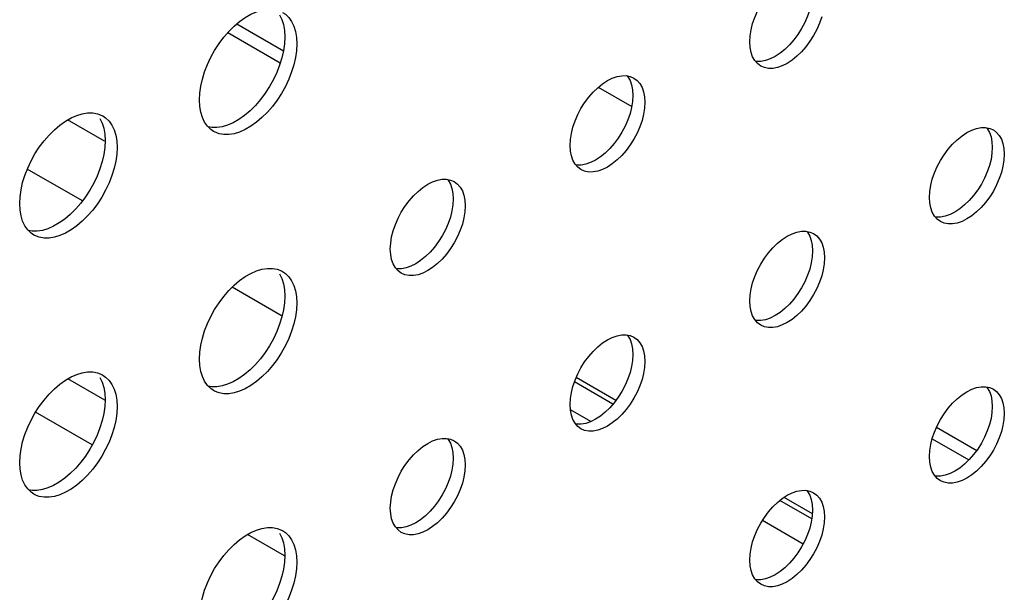
# Model space of a CAD drawing. Units: millimetres. Extents: x -1010 to 3841, y -188 to 6877.
# Drawn here: x 3041 to 3087, y 5301 to 5329 of the extents above; entities that cross this region are included whole.
import ezdxf

# ---------------------------------------------------------------- set-up
doc = ezdxf.new("R2010")
doc.units = ezdxf.units.MM
doc.header["$LTSCALE"] = 19.36
doc.layers.get('0').update_dxf_attribs({"linetype": 'CONTINUOUS'})
doc.layers.add('02___PRT_ALL_AXES', color=7, linetype='CONTINUOUS')

msp = doc.modelspace()

# ---------------------------------------------------------------- linework, layer by layer
at = {"color": 7, "linetype": 'Continuous'}
for p, q in [((3050.796, 5328.355), (3052.999, 5327.083)), ((3050.374, 5327.945), (3052.851, 5326.515)), ((3044.557, 5322.807), (3042.808, 5323.816)), ((3043.505, 5319.984), (3040.904, 5321.485)), ((3052.933, 5314.543), (3050.576, 5315.903)), ((3044.562, 5310.565), (3042.817, 5311.572)), ((3068.697, 5310.556), (3066.822, 5311.638)), ((3043.973, 5308.456), (3041.295, 5310.001)), ((3067.515, 5309.557), (3066.549, 5310.114)), ((3083.837, 5309.285), (3085.734, 5308.191)), ((3083.634, 5308.749), (3085.371, 5307.747)), ((3077.977, 5305.2), (3076.638, 5305.973)), ((3077.542, 5303.77), (3075.617, 5304.88)), ((3053.05, 5303.217), (3051.308, 5304.223))]:
    msp.add_line(p, q, dxfattribs=at)
at = {"color": 8, "linetype": 'Continuous'}
for p, q in [((3067.868, 5325.358), (3069.447, 5324.447)), ((3068.559, 5310.382), (3066.741, 5311.432)), ((3077.951, 5304.962), (3076.446, 5305.831))]:
    msp.add_line(p, q, dxfattribs=at)
at = {"layer": '02___PRT_ALL_AXES', "color": 7, "linetype": 'Continuous'}
for p, q in [((3053.045, 5328.044), (3053.063, 5327.739)), ((3053.565, 5327.993), (3053.611, 5327.718)), ((3053.611, 5327.718), (3053.628, 5327.413)), ((3075.036, 5327.245), (3075.018, 5327.508)), ((3075.536, 5326.363), (3075.385, 5326.476)), ((3069.183, 5325.909), (3069.378, 5325.871)), ((3069.378, 5325.871), (3069.55, 5325.797)), ((3069.486, 5325.242), (3069.503, 5324.978)), ((3049.049, 5324.455), (3049.032, 5324.76)), ((3070.051, 5324.915), (3070.069, 5324.652)), ((3044.422, 5324.029), (3044.469, 5324.003)), ((3086.154, 5323.453), (3086.348, 5323.416)), ((3086.348, 5323.416), (3086.521, 5323.341)), ((3044.56, 5323.147), (3044.577, 5322.842)), ((3045.08, 5323.096), (3045.126, 5322.82)), ((3049.706, 5323.272), (3049.57, 5323.364)), ((3045.126, 5322.82), (3045.143, 5322.516)), ((3066.55, 5322.347), (3066.533, 5322.611)), ((3086.456, 5322.787), (3086.473, 5322.523)), ((3087.022, 5322.46), (3087.039, 5322.196)), ((3067.051, 5321.466), (3066.9, 5321.579)), ((3060.698, 5321.011), (3060.892, 5320.974)), ((3060.892, 5320.974), (3061.065, 5320.899)), ((3061, 5320.344), (3061.018, 5320.081)), ((3083.521, 5319.892), (3083.504, 5320.156)), ((3040.564, 5319.558), (3040.547, 5319.863)), ((3061.566, 5320.018), (3061.583, 5319.754)), ((3084.022, 5319.011), (3083.87, 5319.124)), ((3041.221, 5318.375), (3041.084, 5318.467)), ((3077.668, 5318.556), (3077.863, 5318.518)), ((3077.863, 5318.518), (3078.036, 5318.444)), ((3077.971, 5317.889), (3077.988, 5317.626)), ((3058.065, 5317.45), (3058.048, 5317.714)), ((3078.537, 5317.563), (3078.554, 5317.299)), ((3052.908, 5316.676), (3052.954, 5316.651)), ((3058.566, 5316.569), (3058.414, 5316.682)), ((3053.045, 5315.794), (3053.063, 5315.49)), ((3053.565, 5315.744), (3053.611, 5315.468)), ((3053.611, 5315.468), (3053.628, 5315.163)), ((3075.036, 5314.995), (3075.018, 5315.259)), ((3075.536, 5314.114), (3075.385, 5314.227)), ((3069.183, 5313.659), (3069.378, 5313.621)), ((3069.378, 5313.621), (3069.55, 5313.547)), ((3069.486, 5312.992), (3069.503, 5312.728)), ((3049.049, 5312.206), (3049.032, 5312.51)), ((3070.051, 5312.666), (3070.069, 5312.402)), ((3044.422, 5311.779), (3044.469, 5311.754)), ((3044.56, 5310.897), (3044.577, 5310.592)), ((3045.08, 5310.847), (3045.126, 5310.571)), ((3049.706, 5311.023), (3049.57, 5311.115)), ((3086.154, 5311.204), (3086.348, 5311.166)), ((3086.348, 5311.166), (3086.521, 5311.092)), ((3045.126, 5310.571), (3045.143, 5310.266)), ((3066.55, 5310.098), (3066.533, 5310.361)), ((3086.456, 5310.537), (3086.473, 5310.273)), ((3087.022, 5310.21), (3087.039, 5309.947)), ((3067.051, 5309.216), (3066.9, 5309.33)), ((3060.698, 5308.762), (3060.892, 5308.724)), ((3060.892, 5308.724), (3061.065, 5308.65)), ((3061, 5308.095), (3061.018, 5307.831)), ((3040.564, 5307.308), (3040.547, 5307.613)), ((3061.566, 5307.768), (3061.583, 5307.505)), ((3083.521, 5307.643), (3083.504, 5307.906)), ((3084.022, 5306.761), (3083.87, 5306.874)), ((3041.221, 5306.125), (3041.084, 5306.218)), ((3077.668, 5306.307), (3077.863, 5306.269)), ((3077.863, 5306.269), (3078.036, 5306.195)), ((3058.065, 5305.2), (3058.048, 5305.464)), ((3077.971, 5305.64), (3077.988, 5305.376)), ((3078.537, 5305.313), (3078.554, 5305.05)), ((3052.908, 5304.427), (3052.954, 5304.401)), ((3058.566, 5304.319), (3058.414, 5304.432)), ((3053.045, 5303.545), (3053.063, 5303.24)), ((3053.565, 5303.494), (3053.611, 5303.218)), ((3053.611, 5303.218), (3053.628, 5302.914)), ((3075.036, 5302.745), (3075.018, 5303.009)), ((3075.536, 5301.864), (3075.385, 5301.977))]:
    msp.add_line(p, q, dxfattribs=at)
for points in [[(3075.018, 5327.508), (3075.036, 5327.792), (3075.08, 5328.078), (3075.153, 5328.367), (3075.255, 5328.664), (3075.385, 5328.963), (3075.536, 5329.251), (3075.709, 5329.525), (3075.904, 5329.787), (3076.11, 5330.024), (3076.327, 5330.235), (3076.557, 5330.42), (3076.786, 5330.57)], [(3049.032, 5324.76), (3049.049, 5325.085), (3049.096, 5325.414), (3049.171, 5325.748), (3049.277, 5326.091), (3049.411, 5326.438), (3049.57, 5326.776), (3049.753, 5327.105), (3049.959, 5327.424), (3050.181, 5327.722), (3050.419, 5327.996), (3050.672, 5328.249), (3050.931, 5328.47), (3051.195, 5328.657), (3051.465, 5328.813), (3051.729, 5328.931), (3051.988, 5329.008), (3052.241, 5329.048), (3052.479, 5329.048)], [(3077.854, 5329.016), (3077.751, 5328.72), (3077.621, 5328.42)], [(3052.818, 5328.788), (3052.924, 5328.567), (3052.999, 5328.32), (3053.045, 5328.044)], [(3052.954, 5328.901), (3053.091, 5328.808), (3053.249, 5328.653), (3053.384, 5328.461), (3053.49, 5328.241), (3053.565, 5327.993)], [(3078.419, 5328.69), (3078.317, 5328.393), (3078.187, 5328.094), (3078.036, 5327.806), (3077.863, 5327.532), (3077.668, 5327.27), (3077.463, 5327.033), (3077.245, 5326.822), (3077.015, 5326.637), (3076.786, 5326.487), (3076.557, 5326.373), (3076.327, 5326.293)], [(3077.621, 5328.42), (3077.47, 5328.133), (3077.297, 5327.858), (3077.103, 5327.596), (3076.897, 5327.359)], [(3053.063, 5327.739), (3053.045, 5327.415), (3052.999, 5327.085)], [(3052.999, 5327.085), (3052.924, 5326.752), (3052.818, 5326.409), (3052.683, 5326.061)], [(3053.628, 5327.413), (3053.611, 5327.088), (3053.565, 5326.759), (3053.49, 5326.425)], [(3075.385, 5326.476), (3075.255, 5326.626), (3075.153, 5326.805), (3075.08, 5327.01), (3075.036, 5327.245)], [(3076.897, 5327.359), (3076.679, 5327.149), (3076.45, 5326.964), (3076.22, 5326.813)], [(3076.22, 5326.813), (3075.991, 5326.699), (3075.762, 5326.62), (3075.544, 5326.578), (3075.338, 5326.578), (3075.289, 5326.587)], [(3053.49, 5326.425), (3053.384, 5326.082), (3053.249, 5325.735), (3053.091, 5325.396), (3052.908, 5325.068), (3052.701, 5324.749), (3052.479, 5324.451), (3052.241, 5324.176), (3051.988, 5323.924), (3051.729, 5323.703), (3051.465, 5323.515), (3051.195, 5323.36), (3050.931, 5323.242), (3050.672, 5323.165), (3050.419, 5323.125)], [(3076.327, 5326.293), (3076.11, 5326.252), (3075.904, 5326.251), (3075.709, 5326.289), (3075.536, 5326.363)], [(3052.683, 5326.061), (3052.525, 5325.723), (3052.342, 5325.394), (3052.136, 5325.075), (3051.914, 5324.778), (3051.676, 5324.503), (3051.422, 5324.25), (3051.164, 5324.029), (3050.899, 5323.842)], [(3068.301, 5325.673), (3068.53, 5325.787), (3068.759, 5325.867), (3068.977, 5325.908), (3069.183, 5325.909)], [(3069.232, 5325.899), (3069.266, 5325.86), (3069.368, 5325.682), (3069.441, 5325.476), (3069.486, 5325.242)], [(3069.55, 5325.797), (3069.702, 5325.683), (3069.832, 5325.534), (3069.934, 5325.355), (3070.006, 5325.15), (3070.051, 5324.915)], [(3066.533, 5322.611), (3066.55, 5322.895), (3066.595, 5323.181), (3066.668, 5323.47), (3066.77, 5323.767), (3066.9, 5324.066), (3067.051, 5324.353), (3067.224, 5324.628), (3067.418, 5324.89), (3067.624, 5325.127), (3067.842, 5325.337), (3068.071, 5325.522), (3068.301, 5325.673)], [(3069.503, 5324.978), (3069.486, 5324.694), (3069.441, 5324.408), (3069.368, 5324.119)], [(3049.57, 5323.364), (3049.411, 5323.52), (3049.277, 5323.712), (3049.171, 5323.932), (3049.096, 5324.179), (3049.049, 5324.455)], [(3070.069, 5324.652), (3070.051, 5324.368), (3070.006, 5324.082), (3069.934, 5323.793)], [(3040.547, 5319.863), (3040.564, 5320.188), (3040.61, 5320.517), (3040.685, 5320.851), (3040.791, 5321.194), (3040.926, 5321.541), (3041.084, 5321.879), (3041.267, 5322.208), (3041.474, 5322.527), (3041.696, 5322.825), (3041.934, 5323.099), (3042.187, 5323.352), (3042.446, 5323.573), (3042.71, 5323.76), (3042.98, 5323.916), (3043.244, 5324.033), (3043.503, 5324.111), (3043.756, 5324.151), (3043.994, 5324.151)], [(3043.994, 5324.151), (3044.216, 5324.11), (3044.422, 5324.029)], [(3044.333, 5323.89), (3044.439, 5323.67), (3044.514, 5323.423), (3044.56, 5323.147)], [(3044.469, 5324.003), (3044.605, 5323.911), (3044.764, 5323.756), (3044.899, 5323.564), (3045.004, 5323.343), (3045.08, 5323.096)], [(3050.899, 5323.842), (3050.63, 5323.686), (3050.365, 5323.569), (3050.107, 5323.491), (3049.853, 5323.451), (3049.615, 5323.451), (3049.45, 5323.482)], [(3069.368, 5324.119), (3069.266, 5323.822), (3069.136, 5323.523)], [(3069.934, 5323.793), (3069.832, 5323.496), (3069.702, 5323.196), (3069.551, 5322.909), (3069.378, 5322.635), (3069.183, 5322.372), (3068.977, 5322.136), (3068.759, 5321.925), (3068.53, 5321.74), (3068.301, 5321.59), (3068.071, 5321.475), (3067.842, 5321.396)], [(3069.136, 5323.523), (3068.985, 5323.236), (3068.812, 5322.961), (3068.617, 5322.699), (3068.412, 5322.462)], [(3085.271, 5323.218), (3085.501, 5323.332), (3085.73, 5323.412), (3085.948, 5323.453), (3086.154, 5323.453)], [(3086.203, 5323.444), (3086.237, 5323.405), (3086.339, 5323.227), (3086.411, 5323.021), (3086.456, 5322.787)], [(3050.419, 5323.125), (3050.181, 5323.125), (3049.959, 5323.166), (3049.753, 5323.247), (3049.706, 5323.272)], [(3083.504, 5320.156), (3083.521, 5320.439), (3083.566, 5320.726), (3083.638, 5321.015), (3083.74, 5321.312), (3083.87, 5321.611), (3084.021, 5321.898), (3084.195, 5322.173), (3084.389, 5322.435), (3084.595, 5322.672), (3084.813, 5322.882), (3085.042, 5323.067), (3085.271, 5323.218)], [(3086.521, 5323.341), (3086.672, 5323.228), (3086.802, 5323.079), (3086.905, 5322.9), (3086.977, 5322.695), (3087.022, 5322.46)], [(3044.577, 5322.842), (3044.56, 5322.517), (3044.514, 5322.188)], [(3045.143, 5322.516), (3045.126, 5322.191), (3045.08, 5321.862), (3045.004, 5321.528)], [(3068.412, 5322.462), (3068.194, 5322.252), (3067.964, 5322.067), (3067.735, 5321.916)], [(3086.473, 5322.523), (3086.456, 5322.239), (3086.411, 5321.953), (3086.339, 5321.664)], [(3044.514, 5322.188), (3044.439, 5321.854), (3044.333, 5321.511), (3044.198, 5321.164)], [(3066.9, 5321.579), (3066.77, 5321.729), (3066.668, 5321.907), (3066.595, 5322.113), (3066.55, 5322.347)], [(3087.039, 5322.196), (3087.022, 5321.913), (3086.977, 5321.626), (3086.905, 5321.337)], [(3045.004, 5321.528), (3044.899, 5321.185), (3044.764, 5320.837), (3044.605, 5320.499), (3044.422, 5320.171), (3044.216, 5319.851), (3043.994, 5319.554), (3043.756, 5319.279), (3043.503, 5319.027), (3043.244, 5318.806), (3042.98, 5318.618), (3042.71, 5318.463), (3042.446, 5318.345), (3042.187, 5318.267), (3041.934, 5318.228)], [(3067.735, 5321.916), (3067.506, 5321.802), (3067.276, 5321.722), (3067.059, 5321.681), (3066.853, 5321.68), (3066.803, 5321.69)], [(3086.339, 5321.664), (3086.237, 5321.367), (3086.107, 5321.068)], [(3044.198, 5321.164), (3044.04, 5320.826), (3043.857, 5320.497), (3043.65, 5320.178), (3043.428, 5319.88), (3043.19, 5319.606), (3042.937, 5319.353), (3042.678, 5319.132), (3042.414, 5318.945)], [(3067.842, 5321.396), (3067.624, 5321.355), (3067.418, 5321.354), (3067.224, 5321.392), (3067.051, 5321.466)], [(3086.905, 5321.337), (3086.802, 5321.041), (3086.672, 5320.741), (3086.521, 5320.454), (3086.348, 5320.18), (3086.154, 5319.917), (3085.948, 5319.68), (3085.73, 5319.47), (3085.501, 5319.285), (3085.271, 5319.135), (3085.042, 5319.02), (3084.813, 5318.941)], [(3086.107, 5321.068), (3085.956, 5320.78), (3085.782, 5320.506), (3085.588, 5320.244), (3085.382, 5320.007)], [(3058.048, 5317.714), (3058.065, 5317.997), (3058.11, 5318.284), (3058.182, 5318.573), (3058.285, 5318.869), (3058.414, 5319.169), (3058.565, 5319.456), (3058.739, 5319.731), (3058.933, 5319.993), (3059.139, 5320.23), (3059.357, 5320.44), (3059.586, 5320.625), (3059.815, 5320.776)], [(3059.815, 5320.776), (3060.045, 5320.89), (3060.274, 5320.97), (3060.492, 5321.011), (3060.698, 5321.011)], [(3060.747, 5321.002), (3060.781, 5320.963), (3060.883, 5320.784), (3060.955, 5320.579), (3061, 5320.344)], [(3061.065, 5320.899), (3061.217, 5320.786), (3061.346, 5320.637), (3061.449, 5320.458), (3061.521, 5320.253), (3061.566, 5320.018)], [(3061.018, 5320.081), (3061, 5319.797), (3060.955, 5319.511), (3060.883, 5319.222)], [(3061.583, 5319.754), (3061.566, 5319.471), (3061.521, 5319.184), (3061.449, 5318.895)], [(3083.87, 5319.124), (3083.74, 5319.274), (3083.638, 5319.452), (3083.566, 5319.658), (3083.521, 5319.892)], [(3085.382, 5320.007), (3085.164, 5319.797), (3084.935, 5319.612), (3084.706, 5319.461)], [(3041.084, 5318.467), (3040.926, 5318.623), (3040.791, 5318.814), (3040.685, 5319.035), (3040.61, 5319.282), (3040.564, 5319.558)], [(3060.883, 5319.222), (3060.781, 5318.925), (3060.651, 5318.626)], [(3084.706, 5319.461), (3084.476, 5319.347), (3084.247, 5319.267), (3084.029, 5319.226), (3083.823, 5319.225), (3083.774, 5319.235)], [(3042.414, 5318.945), (3042.144, 5318.789), (3041.88, 5318.672), (3041.621, 5318.594), (3041.368, 5318.554), (3041.13, 5318.554), (3040.965, 5318.585)], [(3061.449, 5318.895), (3061.346, 5318.599), (3061.217, 5318.299), (3061.065, 5318.012), (3060.892, 5317.737), (3060.698, 5317.475), (3060.492, 5317.238), (3060.274, 5317.028), (3060.045, 5316.843), (3059.815, 5316.692), (3059.586, 5316.578), (3059.357, 5316.499)], [(3084.813, 5318.941), (3084.595, 5318.9), (3084.389, 5318.899), (3084.195, 5318.937), (3084.022, 5319.011)], [(3041.934, 5318.228), (3041.696, 5318.228), (3041.474, 5318.269), (3041.267, 5318.35), (3041.221, 5318.375)], [(3060.651, 5318.626), (3060.5, 5318.338), (3060.327, 5318.064), (3060.132, 5317.802), (3059.926, 5317.565)], [(3075.018, 5315.259), (3075.036, 5315.542), (3075.08, 5315.829), (3075.153, 5316.118), (3075.255, 5316.414), (3075.385, 5316.714), (3075.536, 5317.001), (3075.709, 5317.276), (3075.904, 5317.538), (3076.11, 5317.775), (3076.327, 5317.985), (3076.557, 5318.17), (3076.786, 5318.32)], [(3076.786, 5318.32), (3077.015, 5318.435), (3077.245, 5318.514), (3077.463, 5318.556), (3077.668, 5318.556)], [(3077.718, 5318.547), (3077.751, 5318.508), (3077.854, 5318.329), (3077.926, 5318.124), (3077.971, 5317.889)], [(3078.036, 5318.444), (3078.187, 5318.331), (3078.317, 5318.181), (3078.419, 5318.003), (3078.492, 5317.797), (3078.537, 5317.563)], [(3058.414, 5316.682), (3058.285, 5316.831), (3058.182, 5317.01), (3058.11, 5317.216), (3058.065, 5317.45)], [(3059.926, 5317.565), (3059.708, 5317.354), (3059.479, 5317.169), (3059.25, 5317.019)], [(3077.988, 5317.626), (3077.971, 5317.342), (3077.926, 5317.056), (3077.854, 5316.767)], [(3059.25, 5317.019), (3059.02, 5316.905), (3058.791, 5316.825), (3058.573, 5316.784), (3058.367, 5316.783), (3058.318, 5316.793)], [(3078.554, 5317.299), (3078.537, 5317.016), (3078.492, 5316.729), (3078.419, 5316.44)], [(3049.032, 5312.51), (3049.049, 5312.835), (3049.096, 5313.164), (3049.171, 5313.498), (3049.277, 5313.841), (3049.411, 5314.189), (3049.57, 5314.527), (3049.753, 5314.855), (3049.959, 5315.175), (3050.181, 5315.472), (3050.419, 5315.747), (3050.672, 5315.999), (3050.931, 5316.22), (3051.195, 5316.408), (3051.465, 5316.563), (3051.729, 5316.681), (3051.988, 5316.759), (3052.241, 5316.798), (3052.479, 5316.798)], [(3052.479, 5316.798), (3052.701, 5316.757), (3052.908, 5316.676)], [(3052.818, 5316.538), (3052.924, 5316.317), (3052.999, 5316.07), (3053.045, 5315.794)], [(3052.954, 5316.651), (3053.091, 5316.559), (3053.249, 5316.403), (3053.384, 5316.212), (3053.49, 5315.991), (3053.565, 5315.744)], [(3059.357, 5316.499), (3059.139, 5316.457), (3058.933, 5316.457), (3058.739, 5316.495), (3058.566, 5316.569)], [(3078.419, 5316.44), (3078.317, 5316.143), (3078.187, 5315.844), (3078.036, 5315.557), (3077.863, 5315.282), (3077.668, 5315.02), (3077.463, 5314.783), (3077.245, 5314.573), (3077.015, 5314.388), (3076.786, 5314.237), (3076.557, 5314.123), (3076.327, 5314.043)], [(3077.854, 5316.767), (3077.751, 5316.47), (3077.621, 5316.17)], [(3077.621, 5316.17), (3077.47, 5315.883), (3077.297, 5315.609), (3077.103, 5315.347), (3076.897, 5315.11)], [(3053.063, 5315.49), (3053.045, 5315.165), (3052.999, 5314.836)], [(3053.628, 5315.163), (3053.611, 5314.838), (3053.565, 5314.509), (3053.49, 5314.175)], [(3076.897, 5315.11), (3076.679, 5314.899), (3076.45, 5314.714), (3076.22, 5314.564)], [(3052.999, 5314.836), (3052.924, 5314.502), (3052.818, 5314.159), (3052.683, 5313.812)], [(3075.385, 5314.227), (3075.255, 5314.376), (3075.153, 5314.555), (3075.08, 5314.76), (3075.036, 5314.995)], [(3076.22, 5314.564), (3075.991, 5314.45), (3075.762, 5314.37), (3075.544, 5314.329), (3075.338, 5314.328), (3075.289, 5314.338)], [(3053.49, 5314.175), (3053.384, 5313.832), (3053.249, 5313.485), (3053.091, 5313.147), (3052.908, 5312.818), (3052.701, 5312.499), (3052.479, 5312.201), (3052.241, 5311.927), (3051.988, 5311.674), (3051.729, 5311.453), (3051.465, 5311.266), (3051.195, 5311.11), (3050.931, 5310.993), (3050.672, 5310.915), (3050.419, 5310.875)], [(3076.327, 5314.043), (3076.11, 5314.002), (3075.904, 5314.002), (3075.709, 5314.039), (3075.536, 5314.114)], [(3052.683, 5313.812), (3052.525, 5313.473), (3052.342, 5313.145), (3052.136, 5312.825), (3051.914, 5312.528), (3051.676, 5312.253), (3051.422, 5312.001), (3051.164, 5311.78), (3050.899, 5311.592)], [(3068.301, 5313.423), (3068.53, 5313.537), (3068.759, 5313.617), (3068.977, 5313.658), (3069.183, 5313.659)], [(3069.232, 5313.649), (3069.266, 5313.611), (3069.368, 5313.432), (3069.441, 5313.227), (3069.486, 5312.992)], [(3066.533, 5310.361), (3066.55, 5310.645), (3066.595, 5310.931), (3066.668, 5311.22), (3066.77, 5311.517), (3066.9, 5311.817), (3067.051, 5312.104), (3067.224, 5312.378), (3067.418, 5312.641), (3067.624, 5312.877), (3067.842, 5313.088), (3068.071, 5313.273), (3068.301, 5313.423)], [(3069.55, 5313.547), (3069.702, 5313.434), (3069.832, 5313.284), (3069.934, 5313.106), (3070.006, 5312.9), (3070.051, 5312.666)], [(3069.503, 5312.728), (3069.486, 5312.445), (3069.441, 5312.158), (3069.368, 5311.869)], [(3070.069, 5312.402), (3070.051, 5312.118), (3070.006, 5311.832), (3069.934, 5311.543)], [(3040.547, 5307.613), (3040.564, 5307.938), (3040.61, 5308.267), (3040.685, 5308.601), (3040.791, 5308.944), (3040.926, 5309.291), (3041.084, 5309.63), (3041.267, 5309.958), (3041.474, 5310.277), (3041.696, 5310.575), (3041.934, 5310.85), (3042.187, 5311.102), (3042.446, 5311.323), (3042.71, 5311.511), (3042.98, 5311.666), (3043.244, 5311.784), (3043.503, 5311.861), (3043.756, 5311.901), (3043.994, 5311.901)], [(3043.994, 5311.901), (3044.216, 5311.86), (3044.422, 5311.779)], [(3044.469, 5311.754), (3044.605, 5311.662), (3044.764, 5311.506), (3044.899, 5311.314), (3045.004, 5311.094), (3045.08, 5310.847)], [(3049.57, 5311.115), (3049.411, 5311.27), (3049.277, 5311.462), (3049.171, 5311.683), (3049.096, 5311.93), (3049.049, 5312.206)], [(3069.368, 5311.869), (3069.266, 5311.573), (3069.136, 5311.273)], [(3044.333, 5311.641), (3044.439, 5311.42), (3044.514, 5311.173), (3044.56, 5310.897)], [(3050.899, 5311.592), (3050.63, 5311.437), (3050.365, 5311.319), (3050.107, 5311.241), (3049.853, 5311.202), (3049.615, 5311.202), (3049.45, 5311.232)], [(3069.934, 5311.543), (3069.832, 5311.246), (3069.702, 5310.947), (3069.551, 5310.659), (3069.378, 5310.385), (3069.183, 5310.123), (3068.977, 5309.886), (3068.759, 5309.676), (3068.53, 5309.491), (3068.301, 5309.34), (3068.071, 5309.226), (3067.842, 5309.146)], [(3050.419, 5310.875), (3050.181, 5310.875), (3049.959, 5310.916), (3049.753, 5310.997), (3049.706, 5311.023)], [(3069.136, 5311.273), (3068.985, 5310.986), (3068.812, 5310.712), (3068.617, 5310.449), (3068.412, 5310.212)], [(3083.504, 5307.906), (3083.521, 5308.19), (3083.566, 5308.476), (3083.638, 5308.765), (3083.74, 5309.062), (3083.87, 5309.361), (3084.021, 5309.649), (3084.195, 5309.923), (3084.389, 5310.185), (3084.595, 5310.422), (3084.813, 5310.633), (3085.042, 5310.818), (3085.271, 5310.968)], [(3085.271, 5310.968), (3085.501, 5311.082), (3085.73, 5311.162), (3085.948, 5311.203), (3086.154, 5311.204)], [(3086.203, 5311.194), (3086.237, 5311.156), (3086.339, 5310.977), (3086.411, 5310.771), (3086.456, 5310.537)], [(3086.521, 5311.092), (3086.672, 5310.979), (3086.802, 5310.829), (3086.905, 5310.65), (3086.977, 5310.445), (3087.022, 5310.21)], [(3044.577, 5310.592), (3044.56, 5310.268), (3044.514, 5309.938)], [(3044.514, 5309.938), (3044.439, 5309.605), (3044.333, 5309.262), (3044.198, 5308.914)], [(3045.143, 5310.266), (3045.126, 5309.941), (3045.08, 5309.612), (3045.004, 5309.278)], [(3066.9, 5309.33), (3066.77, 5309.479), (3066.668, 5309.658), (3066.595, 5309.863), (3066.55, 5310.098)], [(3068.412, 5310.212), (3068.194, 5310.002), (3067.964, 5309.817), (3067.735, 5309.667)], [(3086.473, 5310.273), (3086.456, 5309.99), (3086.411, 5309.703), (3086.339, 5309.414)], [(3087.039, 5309.947), (3087.022, 5309.663), (3086.977, 5309.377), (3086.905, 5309.088)], [(3067.735, 5309.667), (3067.506, 5309.552), (3067.276, 5309.473), (3067.059, 5309.432), (3066.853, 5309.431), (3066.803, 5309.44)], [(3045.004, 5309.278), (3044.899, 5308.935), (3044.764, 5308.588), (3044.605, 5308.25), (3044.422, 5307.921), (3044.216, 5307.602), (3043.994, 5307.304), (3043.756, 5307.03), (3043.503, 5306.777), (3043.244, 5306.556), (3042.98, 5306.369), (3042.71, 5306.213), (3042.446, 5306.095), (3042.187, 5306.018), (3041.934, 5305.978)], [(3067.842, 5309.146), (3067.624, 5309.105), (3067.418, 5309.104), (3067.224, 5309.142), (3067.051, 5309.216)], [(3086.905, 5309.088), (3086.802, 5308.791), (3086.672, 5308.492), (3086.521, 5308.204), (3086.348, 5307.93), (3086.154, 5307.668), (3085.948, 5307.431), (3085.73, 5307.22), (3085.501, 5307.035), (3085.271, 5306.885), (3085.042, 5306.771), (3084.813, 5306.691)], [(3086.339, 5309.414), (3086.237, 5309.118), (3086.107, 5308.818)], [(3044.198, 5308.914), (3044.04, 5308.576), (3043.857, 5308.247), (3043.65, 5307.928), (3043.428, 5307.631), (3043.19, 5307.356), (3042.937, 5307.103), (3042.678, 5306.883), (3042.414, 5306.695)], [(3058.048, 5305.464), (3058.065, 5305.748), (3058.11, 5306.034), (3058.182, 5306.323), (3058.285, 5306.62), (3058.414, 5306.919), (3058.565, 5307.207), (3058.739, 5307.481), (3058.933, 5307.743), (3059.139, 5307.98), (3059.357, 5308.191), (3059.586, 5308.376), (3059.815, 5308.526)], [(3059.815, 5308.526), (3060.045, 5308.64), (3060.274, 5308.72), (3060.492, 5308.761), (3060.698, 5308.762)], [(3060.747, 5308.752), (3060.781, 5308.713), (3060.883, 5308.535), (3060.955, 5308.329), (3061, 5308.095)], [(3061.065, 5308.65), (3061.217, 5308.537), (3061.346, 5308.387), (3061.449, 5308.208), (3061.521, 5308.003), (3061.566, 5307.768)], [(3086.107, 5308.818), (3085.956, 5308.531), (3085.782, 5308.256), (3085.588, 5307.994), (3085.382, 5307.757)], [(3061.018, 5307.831), (3061, 5307.548), (3060.955, 5307.261), (3060.883, 5306.972)], [(3083.87, 5306.874), (3083.74, 5307.024), (3083.638, 5307.203), (3083.566, 5307.408), (3083.521, 5307.643)], [(3085.382, 5307.757), (3085.164, 5307.547), (3084.935, 5307.362), (3084.706, 5307.211)], [(3041.084, 5306.218), (3040.926, 5306.373), (3040.791, 5306.565), (3040.685, 5306.785), (3040.61, 5307.033), (3040.564, 5307.308)], [(3061.583, 5307.505), (3061.566, 5307.221), (3061.521, 5306.935), (3061.449, 5306.646)], [(3084.706, 5307.211), (3084.476, 5307.097), (3084.247, 5307.018), (3084.029, 5306.976), (3083.823, 5306.976), (3083.774, 5306.985)], [(3042.414, 5306.695), (3042.144, 5306.539), (3041.88, 5306.422), (3041.621, 5306.344), (3041.368, 5306.304), (3041.13, 5306.304), (3040.965, 5306.335)], [(3061.449, 5306.646), (3061.346, 5306.349), (3061.217, 5306.049), (3061.065, 5305.762), (3060.892, 5305.488), (3060.698, 5305.226), (3060.492, 5304.989), (3060.274, 5304.778), (3060.045, 5304.593), (3059.815, 5304.443), (3059.586, 5304.329), (3059.357, 5304.249)], [(3060.883, 5306.972), (3060.781, 5306.675), (3060.651, 5306.376)], [(3084.813, 5306.691), (3084.595, 5306.65), (3084.389, 5306.649), (3084.195, 5306.687), (3084.022, 5306.761)], [(3060.651, 5306.376), (3060.5, 5306.089), (3060.327, 5305.814), (3060.132, 5305.552), (3059.926, 5305.315)], [(3076.786, 5306.071), (3077.015, 5306.185), (3077.245, 5306.265), (3077.463, 5306.306), (3077.668, 5306.307)], [(3077.718, 5306.297), (3077.751, 5306.258), (3077.854, 5306.08), (3077.926, 5305.874), (3077.971, 5305.64)], [(3078.036, 5306.195), (3078.187, 5306.081), (3078.317, 5305.932), (3078.419, 5305.753), (3078.492, 5305.548), (3078.537, 5305.313)], [(3041.934, 5305.978), (3041.696, 5305.978), (3041.474, 5306.019), (3041.267, 5306.1), (3041.221, 5306.125)], [(3075.018, 5303.009), (3075.036, 5303.293), (3075.08, 5303.579), (3075.153, 5303.868), (3075.255, 5304.165), (3075.385, 5304.464), (3075.536, 5304.751), (3075.709, 5305.026), (3075.904, 5305.288), (3076.11, 5305.525), (3076.327, 5305.735), (3076.557, 5305.92), (3076.786, 5306.071)], [(3059.926, 5305.315), (3059.708, 5305.105), (3059.479, 5304.92), (3059.25, 5304.769)], [(3077.988, 5305.376), (3077.971, 5305.092), (3077.926, 5304.806), (3077.854, 5304.517)], [(3058.414, 5304.432), (3058.285, 5304.582), (3058.182, 5304.761), (3058.11, 5304.966), (3058.065, 5305.2)], [(3059.25, 5304.769), (3059.02, 5304.655), (3058.791, 5304.575), (3058.573, 5304.534), (3058.367, 5304.534), (3058.318, 5304.543)], [(3078.554, 5305.05), (3078.537, 5304.766), (3078.492, 5304.48), (3078.419, 5304.191)], [(3049.032, 5300.261), (3049.049, 5300.586), (3049.096, 5300.915), (3049.171, 5301.249), (3049.277, 5301.591), (3049.411, 5301.939), (3049.57, 5302.277), (3049.753, 5302.606), (3049.959, 5302.925), (3050.181, 5303.223), (3050.419, 5303.497), (3050.672, 5303.75), (3050.931, 5303.971), (3051.195, 5304.158), (3051.465, 5304.314), (3051.729, 5304.431), (3051.988, 5304.509), (3052.241, 5304.549), (3052.479, 5304.549)], [(3052.479, 5304.549), (3052.701, 5304.508), (3052.908, 5304.427)], [(3052.954, 5304.401), (3053.091, 5304.309), (3053.249, 5304.154), (3053.384, 5303.962), (3053.49, 5303.741), (3053.565, 5303.494)], [(3059.357, 5304.249), (3059.139, 5304.208), (3058.933, 5304.207), (3058.739, 5304.245), (3058.566, 5304.319)], [(3077.854, 5304.517), (3077.751, 5304.22), (3077.621, 5303.921)], [(3052.818, 5304.288), (3052.924, 5304.068), (3052.999, 5303.821), (3053.045, 5303.545)], [(3078.419, 5304.191), (3078.317, 5303.894), (3078.187, 5303.594), (3078.036, 5303.307), (3077.863, 5303.033), (3077.668, 5302.77), (3077.463, 5302.534), (3077.245, 5302.323), (3077.015, 5302.138), (3076.786, 5301.988), (3076.557, 5301.873), (3076.327, 5301.794)], [(3077.621, 5303.921), (3077.47, 5303.634), (3077.297, 5303.359), (3077.103, 5303.097), (3076.897, 5302.86)], [(3053.063, 5303.24), (3053.045, 5302.915), (3052.999, 5302.586)], [(3053.628, 5302.914), (3053.611, 5302.589), (3053.565, 5302.26), (3053.49, 5301.926)], [(3052.999, 5302.586), (3052.924, 5302.252), (3052.818, 5301.909), (3052.683, 5301.562)], [(3075.385, 5301.977), (3075.255, 5302.127), (3075.153, 5302.305), (3075.08, 5302.511), (3075.036, 5302.745)], [(3076.897, 5302.86), (3076.679, 5302.65), (3076.45, 5302.465), (3076.22, 5302.314)], [(3076.22, 5302.314), (3075.991, 5302.2), (3075.762, 5302.12), (3075.544, 5302.079), (3075.338, 5302.078), (3075.289, 5302.088)], [(3053.49, 5301.926), (3053.384, 5301.583), (3053.249, 5301.235), (3053.091, 5300.897), (3052.908, 5300.569), (3052.701, 5300.249), (3052.479, 5299.952), (3052.241, 5299.677), (3051.988, 5299.425), (3051.729, 5299.204), (3051.465, 5299.016), (3051.195, 5298.861), (3050.931, 5298.743), (3050.672, 5298.665), (3050.419, 5298.626)], [(3052.683, 5301.562), (3052.525, 5301.224), (3052.342, 5300.895), (3052.136, 5300.576), (3051.914, 5300.278), (3051.676, 5300.004), (3051.422, 5299.751), (3051.164, 5299.53), (3050.899, 5299.343)], [(3076.327, 5301.794), (3076.11, 5301.753), (3075.904, 5301.752), (3075.709, 5301.79), (3075.536, 5301.864)]]:
    msp.add_lwpolyline(points, dxfattribs=at)

doc.saveas('drawing.dxf')
